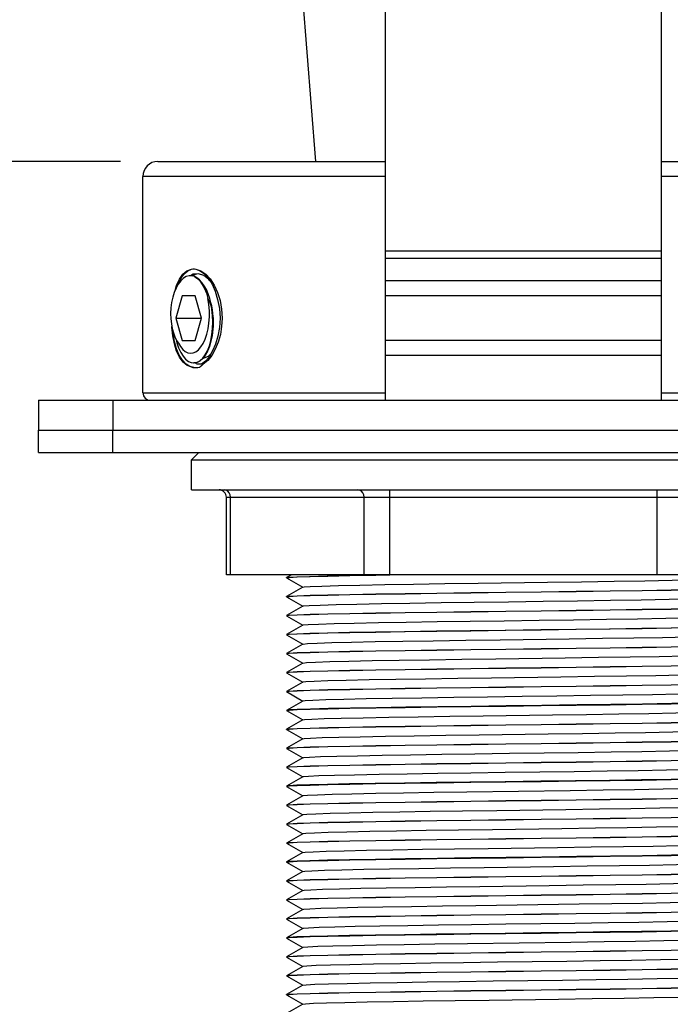
# Model space of a CAD drawing. Units: millimetres. Extents: x 0 to 347, y 0 to 440.
# Drawn here: x 192 to 200, y 284 to 297 of the extents above; entities that cross this region are included whole.
import ezdxf

# ---------------------------------------------------------------- set-up
doc = ezdxf.new("R2010")
doc.units = ezdxf.units.MM
doc.header["$LTSCALE"] = 28.681481
doc.layers.get('0').update_dxf_attribs({"linetype": 'CONTINUOUS'})
doc.layers.add('02___PRT_ALL_AXES', color=7, linetype='CONTINUOUS')
doc.styles.get("Standard").update_dxf_attribs({"font": 'txt', "width": 0.8})
doc.dimstyles.new('DIMSTYLE_1', dxfattribs={"dimtxt": 2.5, "dimasz": 2, "dimexe": 0.18, "dimexo": 0.0625, "dimgap": 0.09, "dimtad": 1, "dimlfac": 5, "dimdsep": 46, "dimtxsty": 'Standard', "dimblk": '_FILLED', "dimblk1": '_FILLED', "dimblk2": '_FILLED', "dimcen": 0.09, "dimclrt": 5, "dimadec": 0, "dimazin": 0, "dimtp": 0.01, "dimtm": 0.01, "dimtfac": 1, "dimtofl": 0, "dimtmove": 0, "dimatfit": 3, "dimldrblk": '_FILLED', "dimfxl": 0, "dimtolj": 1, "dimarcsym": 0})

# ---------------------------------------------------------------- blocks, each defined once
blk = doc.blocks.new('_FILLED')
at = {"color": 0, "linetype": 'ByBlock'}
blk.add_solid([(0, 0), (-1, 0.25), (-1, -0.25)], dxfattribs=at)
blk = doc.blocks.new('*D41')
at = {"color": 2, "linetype": 'Continuous'}
for p, q in [((191.447, 291.224), (181.303, 291.224)), ((182.303, 291.224), (182.303, 287.024)), ((182.303, 282.824), (182.303, 287.024)), ((195.072, 282.824), (181.303, 282.824))]:
    blk.add_line(p, q, dxfattribs=at)
at = {"color": 2, "linetype": 'Continuous', "xscale": 2, "yscale": 2, "zscale": 2}
for p, rotation in [((182.303, 291.224), 90), ((182.303, 282.824), 270)]:
    blk.add_blockref('_FILLED', p, dxfattribs=dict(at, rotation=rotation))
at = {"color": 5, "linetype": 'Continuous', "insert": (179.178, 287.024), "char_height": 2.5, "width": 4, "attachment_point": 2, "rotation": 90, "line_spacing_factor": 0.9}
blk.add_mtext('42', dxfattribs=at)
blk = doc.blocks.new('*D43')
at = {"color": 2, "linetype": 'Continuous'}
for p, q in [((177.682, 295.124), (177.682, 301.958)), ((177.682, 301.958), (177.682, 293.524)), ((193.047, 295.124), (176.682, 295.124)), ((177.682, 287.924), (177.682, 293.524)), ((191.447, 291.924), (176.682, 291.924)), ((177.682, 291.924), (177.682, 287.924))]:
    blk.add_line(p, q, dxfattribs=at)
at = {"color": 2, "linetype": 'Continuous', "xscale": 2, "yscale": 2, "zscale": 2}
for p, rotation in [((177.682, 295.124), 270), ((177.682, 291.924), 90)]:
    blk.add_blockref('_FILLED', p, dxfattribs=dict(at, rotation=rotation))
at = {"color": 5, "linetype": 'Continuous', "insert": (174.557, 297.958), "char_height": 2.5, "width": 4, "attachment_point": 1, "rotation": 90, "line_spacing_factor": 0.9}
blk.add_mtext('16', dxfattribs=at)

msp = doc.modelspace()

# ---------------------------------------------------------------- linework, layer by layer
at = {"color": 7, "linetype": 'Continuous'}
for p, q in [((196.5975, 291.9241), (196.5975, 297.7241)), ((200.2975, 291.9241), (200.2975, 297.7241)), ((195.4633, 297.6244), (195.6606, 295.1241)), ((193.5475, 295.1241), (196.5975, 295.1241)), ((200.2975, 295.1241), (203.3474, 295.1241)), ((196.5975, 294.9241), (193.3475, 294.9241)), ((203.5475, 294.9241), (200.2975, 294.9241)), ((200.2975, 293.9241), (196.5975, 293.9241)), ((200.2975, 293.8241), (196.5975, 293.8241)), ((194.0332, 293.5861), (194, 293.5925)), ((194.1642, 293.5964), (194.0936, 293.6195)), ((194.2301, 293.544), (194.1642, 293.5964)), ((194.173, 293.6174), (194.2301, 293.5506)), ((194.1894, 293.6152), (194.2501, 293.55)), ((194.2457, 293.5248), (194.2301, 293.544)), ((200.2975, 293.5241), (196.5975, 293.5241)), ((193.8749, 293.3241), (193.7883, 293.0241)), ((194.0481, 293.3241), (193.8749, 293.3241)), ((194.1347, 293.0241), (194.0481, 293.3241)), ((200.2975, 293.3241), (196.5975, 293.3241)), ((193.7293, 292.9477), (193.7409, 292.8844)), ((193.7883, 293.0241), (193.8749, 292.7241)), ((193.7883, 293.0241), (194.1347, 293.0241)), ((194.0481, 292.7241), (194.1347, 293.0241)), ((194.2828, 292.8861), (194.2857, 292.9722)), ((193.735, 292.9049), (193.7347, 292.9142)), ((193.8749, 292.7241), (194.0481, 292.7241)), ((200.2975, 292.7241), (196.5975, 292.7241)), ((194.1838, 292.5285), (194.1503, 292.4849)), ((194.2138, 292.5825), (194.1838, 292.5285)), ((194.2268, 292.5166), (194.2623, 292.5514)), ((194.3177, 292.6079), (194.2701, 292.5258)), ((200.2975, 292.5241), (196.5975, 292.5241)), ((194.0277, 292.4241), (194.0357, 292.4243)), ((194.157, 292.4936), (194.1692, 292.4925)), ((194.1692, 292.4925), (194.2268, 292.5166)), ((194.2301, 292.4976), (194.1884, 292.4463)), ((194.031, 292.3643), (193.9779, 292.3778)), ((193.3475, 292.0241), (196.5975, 292.0241)), ((200.2975, 292.0241), (203.5475, 292.0241)), ((191.9475, 291.9241), (191.9475, 291.5241)), ((191.9475, 291.9241), (204.9475, 291.9241)), ((192.9475, 291.9241), (192.9475, 291.5241)), ((191.9475, 291.5241), (204.9475, 291.5241)), ((194.0975, 291.2241), (193.9975, 291.1241)), ((193.9975, 290.7241), (193.9975, 291.1241)), ((193.9975, 291.1241), (202.8975, 291.1241)), ((196.6577, 289.5841), (196.6577, 290.7241)), ((200.2373, 289.5841), (200.2373, 290.7241)), ((194.4679, 289.5841), (194.4679, 290.6241)), ((194.4679, 290.6241), (202.4271, 290.6241)), ((194.5215, 289.5841), (194.5215, 290.6241)), ((196.3113, 289.5841), (196.3113, 290.6241)), ((202.427, 289.5841), (194.4679, 289.5841)), ((195.2725, 289.5441), (195.3079, 289.5501)), ((195.2725, 289.5461), (195.2733, 289.547)), ((195.3375, 289.5841), (195.2733, 289.547)), ((195.2733, 289.5432), (195.4899, 289.4181)), ((195.4899, 289.4181), (195.2733, 289.293)), ((195.4916, 289.419), (195.4899, 289.4181)), ((195.2725, 289.2901), (195.3079, 289.2961)), ((195.2725, 289.2921), (195.2733, 289.293)), ((195.2733, 289.2892), (195.4899, 289.1641)), ((195.4899, 289.1641), (195.2733, 289.039)), ((195.4916, 289.165), (195.4899, 289.1641)), ((195.2725, 289.0361), (195.3079, 289.0421)), ((195.2725, 289.0381), (195.2733, 289.039)), ((195.2733, 289.0352), (195.4899, 288.9101)), ((195.4899, 288.9101), (195.2733, 288.785)), ((195.4916, 288.911), (195.4899, 288.9101)), ((195.2725, 288.7821), (195.3079, 288.7881)), ((195.2725, 288.7841), (195.2733, 288.785)), ((195.2733, 288.7812), (195.4899, 288.6561)), ((195.4899, 288.6561), (195.2733, 288.531)), ((195.4916, 288.657), (195.4899, 288.6561)), ((195.2725, 288.5281), (195.3079, 288.5341)), ((195.2725, 288.5301), (195.2733, 288.531)), ((195.2733, 288.5272), (195.4899, 288.4021)), ((195.4899, 288.4021), (195.2733, 288.277)), ((195.4916, 288.403), (195.4899, 288.4021)), ((195.2725, 288.2741), (195.3079, 288.2801)), ((195.2725, 288.2761), (195.2733, 288.277)), ((195.2733, 288.2732), (195.4899, 288.1481)), ((195.4899, 288.1481), (195.2733, 288.023)), ((195.4916, 288.149), (195.4899, 288.1481)), ((195.2725, 288.0201), (195.3079, 288.0261)), ((195.2725, 288.0221), (195.2733, 288.023)), ((195.2733, 288.0192), (195.4899, 287.8941)), ((195.2725, 287.7661), (195.3079, 287.7721)), ((195.4899, 287.8941), (195.2733, 287.769)), ((195.4916, 287.895), (195.4899, 287.8941)), ((195.2733, 287.769), (195.2725, 287.7681)), ((195.2733, 287.7652), (195.4899, 287.6401)), ((195.4916, 287.641), (195.4899, 287.6401)), ((195.2725, 287.5121), (195.3079, 287.5181)), ((195.2725, 287.5141), (195.2733, 287.515)), ((195.4899, 287.6401), (195.2733, 287.515)), ((195.2733, 287.5112), (195.4899, 287.3861)), ((195.4899, 287.3861), (195.2733, 287.261)), ((195.4916, 287.387), (195.4899, 287.3861)), ((195.2725, 287.2581), (195.3079, 287.2641)), ((195.2725, 287.2601), (195.2733, 287.261)), ((195.2733, 287.2572), (195.4899, 287.1321)), ((195.4899, 287.1321), (195.2733, 287.007)), ((195.4916, 287.133), (195.4899, 287.1321)), ((195.2725, 287.0041), (195.3079, 287.0101)), ((195.2725, 287.0061), (195.2733, 287.007)), ((195.2733, 287.0032), (195.4899, 286.8781)), ((195.4899, 286.8781), (195.2733, 286.753)), ((195.4916, 286.879), (195.4899, 286.8781)), ((195.2725, 286.7501), (195.3079, 286.7561)), ((195.2733, 286.753), (195.2725, 286.7521)), ((195.2733, 286.7492), (195.4899, 286.6241)), ((195.4899, 286.6241), (195.2733, 286.499)), ((195.4916, 286.625), (195.4899, 286.6241)), ((197.6868, 286.6771), (199.071, 286.6962)), ((195.2725, 286.4961), (195.3079, 286.5021)), ((195.2725, 286.4981), (195.2733, 286.499)), ((195.2733, 286.4952), (195.4899, 286.3701)), ((195.4899, 286.3701), (195.2733, 286.245)), ((195.4916, 286.371), (195.4899, 286.3701)), ((195.2725, 286.2421), (195.3079, 286.2481)), ((195.2725, 286.2441), (195.2733, 286.245)), ((195.2733, 286.2412), (195.4899, 286.1161)), ((195.4899, 286.1161), (195.2733, 285.991)), ((195.4916, 286.117), (195.4899, 286.1161)), ((195.2725, 285.9881), (195.3079, 285.9941)), ((195.2725, 285.9901), (195.2733, 285.991)), ((195.2733, 285.9872), (195.4899, 285.8621)), ((195.4899, 285.8621), (195.2733, 285.737)), ((195.4916, 285.863), (195.4899, 285.8621)), ((195.2725, 285.7341), (195.3079, 285.7401)), ((195.2733, 285.737), (195.2725, 285.7361)), ((195.2733, 285.7332), (195.4899, 285.6081)), ((195.4899, 285.6081), (195.2733, 285.483)), ((195.4916, 285.609), (195.4899, 285.6081)), ((195.2725, 285.4801), (195.3079, 285.4861)), ((195.2725, 285.4821), (195.2733, 285.483)), ((195.2733, 285.4792), (195.4899, 285.3541)), ((195.4899, 285.3541), (195.2733, 285.229)), ((195.4916, 285.355), (195.4899, 285.3541)), ((195.2725, 285.2261), (195.3079, 285.2321)), ((195.2725, 285.2281), (195.2733, 285.229)), ((195.2733, 285.2252), (195.4899, 285.1001)), ((197.808, 285.1548), (199.1924, 285.1739)), ((195.4899, 285.1001), (195.2733, 284.975)), ((195.4916, 285.101), (195.4899, 285.1001)), ((195.2725, 284.9721), (195.3079, 284.9781)), ((195.2725, 284.9741), (195.2733, 284.975)), ((195.2733, 284.9712), (195.4899, 284.8461)), ((195.4899, 284.8461), (195.2733, 284.721)), ((195.4916, 284.847), (195.4899, 284.8461)), ((195.2725, 284.7181), (195.3079, 284.7241)), ((195.2733, 284.721), (195.2725, 284.7201)), ((195.2733, 284.7172), (195.4899, 284.5921)), ((197.6976, 284.6452), (199.0819, 284.6643)), ((195.4899, 284.5921), (195.2733, 284.467)), ((195.4916, 284.593), (195.4899, 284.5921)), ((195.2725, 284.4641), (195.3079, 284.4701)), ((195.2725, 284.4661), (195.2733, 284.467)), ((195.2733, 284.4632), (195.4899, 284.3381)), ((195.2725, 284.2101), (195.3079, 284.2161)), ((195.2725, 284.2121), (195.2733, 284.213)), ((195.2725, 284.2101), (195.2725, 284.2121)), ((195.4899, 284.3381), (195.2733, 284.213)), ((195.4916, 284.339), (195.4899, 284.3381)), ((195.2733, 284.2092), (195.4899, 284.0841)), ((195.4899, 284.0841), (195.2733, 283.959)), ((195.4916, 284.085), (195.4899, 284.0841)), ((195.2725, 283.9561), (195.3079, 283.9621)), ((195.2725, 283.9581), (195.2733, 283.959)), ((195.2725, 283.9561), (195.2725, 283.9581)), ((195.2733, 283.9552), (195.4899, 283.8301)), ((195.4899, 283.8301), (195.2733, 283.705)), ((195.4916, 283.831), (195.4899, 283.8301))]:
    msp.add_line(p, q, dxfattribs=at)
for points in [[(194, 293.5925), (193.9658, 293.5911), (193.9299, 293.5805), (193.8922, 293.5587), (193.855, 293.5248), (193.8212, 293.4807), (193.7919, 293.4284), (193.7673, 293.3693), (193.7474, 293.3041), (193.7328, 293.2341), (193.7236, 293.1612), (193.7201, 293.0873), (193.7222, 293.0156), (193.7293, 292.9477)], [(193.7788, 293.3971), (193.7992, 293.463), (193.8378, 293.5461), (193.8847, 293.6121), (193.9388, 293.6577), (193.9985, 293.6804)], [(193.8371, 293.5013), (193.8626, 293.5596), (193.9024, 293.6181), (193.9485, 293.659), (193.9985, 293.6804)], [(194.0936, 293.6195), (194.0217, 293.6118), (193.9856, 293.5919)], [(193.9985, 293.6804), (194.0186, 293.6836), (194.0389, 293.6838), (194.0595, 293.6813)], [(194.009, 293.5908), (194.0412, 293.6089), (194.0705, 293.617)], [(194.0332, 293.5861), (194.0722, 293.5602), (194.109, 293.5235), (194.1428, 293.4768), (194.1729, 293.421), (194.1989, 293.3572), (194.2201, 293.2866)], [(194.1391, 293.5016), (194.1056, 293.538), (194.07, 293.5664), (194.0332, 293.5861)], [(194.0595, 293.6813), (194.125, 293.6597), (194.1894, 293.6152)], [(194.0595, 293.6813), (194.1163, 293.6599), (194.173, 293.6174)], [(194.2626, 293.2184), (194.2451, 293.2861), (194.2237, 293.349), (194.1987, 293.4063), (194.1703, 293.4574), (194.1391, 293.5016)], [(194.2301, 293.5506), (194.2742, 293.4779), (194.3155, 293.3855), (194.3497, 293.2761), (194.3728, 293.154), (194.3811, 293.0241)], [(194.2501, 293.55), (194.304, 293.4667), (194.3487, 293.3687), (194.382, 293.2596), (194.4025, 293.1433), (194.4093, 293.0241)], [(194.1255, 292.6384), (194.1558, 292.6866), (194.1823, 292.7439), (194.2044, 292.8095), (194.2216, 292.8819), (194.2333, 292.9592), (194.2392, 293.0404), (194.239, 293.1229), (194.2326, 293.2058), (194.2201, 293.2866)], [(194.2201, 293.2866), (194.2396, 293.2422), (194.2571, 293.1952), (194.2726, 293.1458)], [(194.2626, 293.2184), (194.2776, 293.1346), (194.2865, 293.0485), (194.2879, 293.0241)], [(194.2626, 293.2184), (194.2682, 293.1823), (194.2726, 293.1458)], [(194.2857, 292.9722), (194.2823, 293.0593), (194.2726, 293.1458)], [(194.3811, 293.0241), (194.3735, 292.9002), (194.3525, 292.7833), (194.3211, 292.6778), (194.2825, 292.5865)], [(194.2879, 293.0241), (194.2895, 292.9531), (194.288, 292.9156)], [(194.2879, 293.0241), (194.2891, 292.9618), (194.2879, 292.9147)], [(194.4093, 293.0241), (194.4034, 292.9132), (194.3857, 292.8046), (194.3568, 292.7018), (194.3177, 292.6079)], [(193.8867, 292.4339), (193.8393, 292.4995), (193.8001, 292.5827), (193.7697, 292.6801), (193.748, 292.7886), (193.735, 292.9049)], [(193.7409, 292.8844), (193.7568, 292.826), (193.7766, 292.7732)], [(193.8796, 292.4602), (193.8346, 292.5297), (193.7981, 292.6144), (193.7709, 292.71), (193.7531, 292.8136), (193.75, 292.8509)], [(194.1496, 292.488), (194.1831, 292.5327), (194.2128, 292.5879), (194.2383, 292.6522), (194.2587, 292.7244), (194.2737, 292.8029), (194.2828, 292.8861)], [(194.2879, 292.9147), (194.2855, 292.8765), (194.2758, 292.7942), (194.2604, 292.7167), (194.2395, 292.6456), (194.2138, 292.5825)], [(193.7766, 292.7732), (193.8002, 292.7269), (193.827, 292.6883)], [(193.7944, 292.7383), (193.8044, 292.6943), (193.8269, 292.6251), (193.8542, 292.5644), (193.8855, 292.5133), (193.9202, 292.4731), (193.9574, 292.4445), (193.9962, 292.4281), (194.0277, 292.4241)], [(193.827, 292.6883), (193.8524, 292.6433), (193.8816, 292.6062), (193.914, 292.5782), (193.9485, 292.5604), (193.9845, 292.5535), (194.0211, 292.5578)], [(194.0211, 292.5578), (194.0574, 292.5735), (194.0926, 292.6006), (194.1255, 292.6384)], [(194.2701, 292.5258), (194.2159, 292.4584), (194.1573, 292.4078)], [(194.2825, 292.5865), (194.2382, 292.5095), (194.2301, 292.4976)], [(193.9779, 292.3778), (193.9268, 292.4101), (193.8796, 292.4602)], [(194.0017, 292.367), (193.9578, 292.3836), (193.9165, 292.4149), (193.8796, 292.4602)], [(194.0016, 292.3671), (193.9414, 292.389), (193.8867, 292.4339)], [(194.1503, 292.4849), (194.1141, 292.4526), (194.0759, 292.4322), (194.0367, 292.4242), (194.0312, 292.4241)], [(194.0357, 292.4243), (194.0751, 292.4332), (194.1134, 292.4546), (194.1496, 292.488)], [(194.1884, 292.4463), (194.1316, 292.4101), (194.0742, 292.4082), (194.044, 292.4257)], [(194.1573, 292.4078), (194.1349, 292.3856), (194.1121, 292.367)], [(194.1884, 292.4463), (194.1788, 292.4334), (194.1685, 292.4206), (194.1573, 292.4078)], [(194.0016, 292.3671), (194.0089, 292.3657), (194.0161, 292.3648), (194.0234, 292.3643), (194.0308, 292.3648)], [(194.0308, 292.3648), (194.0572, 292.3628), (194.0844, 292.3633), (194.1121, 292.367)], [(194.5215, 290.6241), (194.5173, 290.655), (194.505, 290.6829), (194.4858, 290.705), (194.4617, 290.7192), (194.4349, 290.7241)], [(196.3113, 290.6241), (196.3071, 290.655), (196.2947, 290.6829), (196.2756, 290.705), (196.2514, 290.7192), (196.2247, 290.7241)], [(195.2733, 289.547), (195.3074, 289.5521), (195.4113, 289.5581), (195.5821, 289.5641), (195.8158, 289.5701), (196.1074, 289.5761)], [(195.3079, 289.5501), (195.4135, 289.5562), (195.5869, 289.5622), (195.8242, 289.5683), (196.12, 289.5743)], [(196.1074, 289.5761), (196.4504, 289.5821), (196.5794, 289.5841)], [(196.12, 289.5743), (196.4679, 289.5804), (196.6577, 289.5833)], [(197.8418, 289.4732), (198.7685, 289.486), (199.2258, 289.4923), (199.6637, 289.4987), (200.0715, 289.5051), (200.4391, 289.5115), (200.7573, 289.5178), (201.0183, 289.5242), (201.2157, 289.5306), (201.3444, 289.5369), (201.4014, 289.5433), (201.4034, 289.5441)], [(195.2733, 289.293), (195.3079, 289.2981), (195.4135, 289.3042), (195.5869, 289.3102), (195.8242, 289.3163), (196.12, 289.3223), (196.4679, 289.3284), (196.86, 289.3344), (197.2875, 289.3405), (197.741, 289.3465), (198.2102, 289.3526), (198.6848, 289.3586), (199.154, 289.3646), (199.6074, 289.3707), (200.035, 289.3767), (200.4271, 289.3828), (200.7749, 289.3888), (201.0708, 289.3949), (201.3081, 289.4009), (201.4814, 289.407), (201.587, 289.413)], [(195.3079, 289.2961), (195.4135, 289.3022), (195.5869, 289.3082), (195.8242, 289.3143), (196.12, 289.3203), (196.4679, 289.3264), (196.86, 289.3324), (197.2875, 289.3385), (197.741, 289.3445), (198.2102, 289.3506), (198.6848, 289.3566), (199.154, 289.3626), (199.6074, 289.3687), (200.035, 289.3747), (200.4271, 289.3808), (200.7749, 289.3868), (201.0708, 289.3929), (201.3081, 289.3989), (201.4814, 289.405), (201.587, 289.411), (201.6217, 289.4162)], [(195.4916, 289.419), (195.5067, 289.4223), (195.5913, 289.4286), (195.7466, 289.435), (195.9689, 289.4414), (196.2525, 289.4478), (196.5906, 289.4541), (196.9746, 289.4605), (197.3952, 289.4669), (197.8418, 289.4732)], [(195.4916, 289.165), (195.5013, 289.1675), (195.5771, 289.1739), (195.724, 289.1802), (195.9384, 289.1866), (196.2149, 289.193), (196.5467, 289.1994), (196.9256, 289.2057), (197.3422, 289.2121), (197.7862, 289.2185), (198.2466, 289.2248), (198.712, 289.2312), (199.1708, 289.2376), (199.6117, 289.2439), (200.0237, 289.2503), (200.3967, 289.2567), (200.7214, 289.263), (200.9898, 289.2694), (201.1952, 289.2758), (201.3325, 289.2822), (201.3983, 289.2885), (201.4034, 289.2901)], [(195.2733, 289.039), (195.3079, 289.0441), (195.4135, 289.0502), (195.5869, 289.0562), (195.8242, 289.0623), (196.12, 289.0683), (196.4679, 289.0744), (196.86, 289.0804), (197.2875, 289.0865), (197.741, 289.0925), (198.2102, 289.0986), (198.6848, 289.1046), (199.154, 289.1106), (199.6074, 289.1167), (200.035, 289.1227), (200.4271, 289.1288), (200.7749, 289.1348), (201.0708, 289.1409), (201.3081, 289.1469), (201.4814, 289.153), (201.587, 289.159)], [(195.3079, 289.0421), (195.4135, 289.0482), (195.5869, 289.0542), (195.8242, 289.0603), (196.12, 289.0663), (196.4679, 289.0724), (196.86, 289.0784), (197.2875, 289.0845), (197.741, 289.0905), (198.2102, 289.0966), (198.6848, 289.1026), (199.154, 289.1086), (199.6074, 289.1147), (200.035, 289.1207), (200.4271, 289.1268), (200.7749, 289.1328), (201.0708, 289.1389), (201.3081, 289.1449), (201.4814, 289.151), (201.587, 289.157), (201.6217, 289.1622)], [(195.4916, 288.911), (195.4971, 288.9127), (195.564, 288.9191), (195.7024, 288.9255), (195.9088, 288.9318), (196.178, 288.9382), (196.5035, 288.9446), (196.8772, 288.9509), (197.2897, 288.9573), (197.731, 288.9637), (198.19, 288.9701), (198.6553, 288.9764), (199.1155, 288.9828), (199.5592, 288.9892), (199.9753, 288.9955), (200.3536, 289.0019), (200.6847, 289.0083), (200.9603, 289.0146), (201.1737, 289.021), (201.3195, 289.0274), (201.3942, 289.0337), (201.4034, 289.0361)], [(195.2733, 288.785), (195.3076, 288.7901), (195.4123, 288.7961), (195.5855, 288.8022), (195.8225, 288.8082), (196.117, 288.8143), (196.4645, 288.8203), (196.8544, 288.8263), (197.2805, 288.8324), (197.7321, 288.8384), (198.2036, 288.8445), (198.6804, 288.8505), (199.1479, 288.8566), (199.5995, 288.8626), (200.0309, 288.8687), (200.4287, 288.8748), (200.7794, 288.8809), (201.0735, 288.8869), (201.3098, 288.893), (201.4821, 288.899), (201.5872, 288.905)], [(195.3079, 288.7881), (195.4135, 288.7942), (195.5869, 288.8002), (195.8242, 288.8063), (196.12, 288.8123), (196.4679, 288.8184), (196.86, 288.8244), (197.2875, 288.8305), (197.741, 288.8365), (198.2102, 288.8426), (198.6848, 288.8486), (199.154, 288.8546), (199.6074, 288.8607), (200.035, 288.8667), (200.4271, 288.8728), (200.7749, 288.8788), (201.0708, 288.8849), (201.3081, 288.8909), (201.4814, 288.897), (201.587, 288.903), (201.6217, 288.9082)], [(195.4916, 288.657), (195.4939, 288.6579), (195.552, 288.6643), (195.6818, 288.6707), (195.8801, 288.6771), (196.142, 288.6834), (196.4611, 288.6898), (196.8293, 288.6962), (197.2376, 288.7025), (197.676, 288.7089), (198.1334, 288.7153), (199.0601, 288.728)], [(199.0601, 288.728), (199.5063, 288.7344), (199.9264, 288.7408), (200.3098, 288.7471), (200.6471, 288.7535), (200.9299, 288.7599), (201.1512, 288.7662), (201.3055, 288.7726), (201.389, 288.779), (201.4034, 288.7821)], [(195.2733, 288.531), (195.3079, 288.5361), (195.4135, 288.5422), (195.5869, 288.5482), (195.8242, 288.5543), (196.12, 288.5603), (196.4679, 288.5664), (196.86, 288.5724), (197.2875, 288.5785), (197.741, 288.5845), (198.2102, 288.5906), (198.6848, 288.5966), (199.154, 288.6026), (199.6074, 288.6087), (200.035, 288.6147), (200.4271, 288.6208), (200.7749, 288.6268), (201.0708, 288.6329), (201.3081, 288.6389), (201.4814, 288.645), (201.587, 288.651)], [(195.3079, 288.5341), (195.4135, 288.5402), (195.5869, 288.5462), (195.8242, 288.5523), (196.12, 288.5583), (196.4679, 288.5644), (196.86, 288.5704), (197.2875, 288.5765), (197.741, 288.5825), (198.2102, 288.5886), (198.6848, 288.5946), (199.154, 288.6006), (199.6074, 288.6067), (200.035, 288.6127), (200.4271, 288.6188), (200.7749, 288.6248), (201.0708, 288.6309), (201.3081, 288.6369), (201.4814, 288.643), (201.587, 288.649), (201.6217, 288.6542)], [(195.4916, 288.403), (195.541, 288.4095), (195.6622, 288.4159), (195.8524, 288.4223), (196.1069, 288.4286), (196.4193, 288.435), (196.782, 288.4414), (197.186, 288.4478), (197.6212, 288.4541), (198.0769, 288.4605), (199.0043, 288.4732)], [(199.0043, 288.4732), (199.4531, 288.4796), (199.8769, 288.486), (200.2653, 288.4923), (200.6087, 288.4987), (200.8986, 288.5051), (201.1277, 288.5115), (201.2904, 288.5178), (201.3827, 288.5242), (201.4034, 288.5281)], [(195.2733, 288.277), (195.3079, 288.2821), (195.4135, 288.2882), (195.5869, 288.2942), (195.8242, 288.3003), (196.12, 288.3063), (196.4679, 288.3124), (196.86, 288.3184), (197.2875, 288.3245), (197.741, 288.3305), (198.2102, 288.3366), (198.6848, 288.3426), (199.154, 288.3486), (199.6074, 288.3547), (200.035, 288.3607), (200.4271, 288.3668), (200.7749, 288.3728), (201.0708, 288.3789), (201.3081, 288.3849), (201.4814, 288.391), (201.587, 288.397)], [(195.3079, 288.2801), (195.4135, 288.2862), (195.5869, 288.2922), (195.8242, 288.2983), (196.12, 288.3043), (196.4679, 288.3104), (196.86, 288.3164), (197.2875, 288.3225), (197.741, 288.3285), (198.2102, 288.3346), (198.6848, 288.3406), (199.154, 288.3466), (199.6074, 288.3527), (200.035, 288.3587), (200.4271, 288.3648), (200.7749, 288.3708), (201.0708, 288.3769), (201.3081, 288.3829), (201.4814, 288.389), (201.587, 288.395), (201.6217, 288.4002)], [(195.4916, 288.149), (195.5311, 288.1548), (195.6436, 288.1611), (195.8256, 288.1675), (196.0726, 288.1739), (196.3783, 288.1802), (196.7354, 288.1866), (197.1348, 288.193), (197.5668, 288.1994), (198.0206, 288.2057), (198.9484, 288.2185)], [(198.9484, 288.2185), (199.3995, 288.2248), (199.8269, 288.2312), (200.2202, 288.2376), (200.5695, 288.2439), (200.8663, 288.2503), (201.1032, 288.2567), (201.2742, 288.263), (201.3753, 288.2694), (201.4034, 288.2741)], [(195.2733, 288.023), (195.3079, 288.0281), (195.4135, 288.0342), (195.5869, 288.0402), (195.8242, 288.0463), (196.12, 288.0523), (196.4679, 288.0584), (196.86, 288.0644), (197.2875, 288.0705), (197.741, 288.0765), (198.2102, 288.0826), (198.6848, 288.0886), (199.154, 288.0946), (199.6074, 288.1007), (200.035, 288.1067), (200.4271, 288.1128), (200.7749, 288.1188), (201.0708, 288.1249), (201.3081, 288.1309), (201.4814, 288.137), (201.587, 288.143)], [(195.3079, 288.0261), (195.4135, 288.0322), (195.5869, 288.0382), (195.8242, 288.0443), (196.12, 288.0503), (196.4679, 288.0564), (196.86, 288.0624), (197.2875, 288.0685), (197.741, 288.0745), (198.2102, 288.0806), (198.6848, 288.0866), (199.154, 288.0926), (199.6074, 288.0987), (200.035, 288.1047), (200.4271, 288.1108), (200.7749, 288.1168), (201.0708, 288.1229), (201.3081, 288.1289), (201.4814, 288.135), (201.587, 288.141), (201.6217, 288.1462)], [(195.4916, 287.895), (195.5223, 287.9), (195.6261, 287.9064), (195.7998, 287.9127), (196.0391, 287.9191), (196.3381, 287.9255), (196.6894, 287.9318), (197.0842, 287.9382), (197.5127, 287.9446), (197.9645, 287.9509), (198.4282, 287.9573), (198.8923, 287.9637), (199.3455, 287.9701), (199.7764, 287.9764), (200.1744, 287.9828), (200.5296, 287.9892), (200.8332, 287.9955), (201.0777, 288.0019), (201.2571, 288.0083), (201.3668, 288.0146), (201.4034, 288.0201)], [(201.5873, 287.8891), (201.4827, 287.883), (201.3104, 287.877), (201.0743, 287.871), (200.7804, 287.8649), (200.4328, 287.8589), (200.0427, 287.8529), (199.6179, 287.8468), (199.1669, 287.8408), (198.6951, 287.8347), (198.2169, 287.8286), (197.7484, 287.8226), (197.2975, 287.8166), (196.8702, 287.8106), (196.479, 287.8045), (196.1305, 287.7985), (195.8341, 287.7925), (195.5937, 287.7864), (195.416, 287.7803), (195.3081, 287.7741), (195.2733, 287.769)], [(195.3079, 287.7721), (195.4135, 287.7782), (195.5869, 287.7842), (195.8242, 287.7903), (196.12, 287.7963), (196.4679, 287.8024), (196.86, 287.8084), (197.2875, 287.8145), (197.741, 287.8205), (198.2102, 287.8266), (198.6848, 287.8326), (199.154, 287.8386), (199.6074, 287.8447), (200.035, 287.8507), (200.4271, 287.8568), (200.7749, 287.8628), (201.0708, 287.8689), (201.3081, 287.8749), (201.4814, 287.881), (201.587, 287.887), (201.6217, 287.8922)], [(195.4916, 287.641), (195.5145, 287.6452), (195.6096, 287.6516), (195.775, 287.6579), (196.0066, 287.6643), (196.2987, 287.6707), (196.644, 287.6771), (197.034, 287.6834), (197.459, 287.6898), (197.9085, 287.6962)], [(197.9085, 287.6962), (198.8361, 287.7089), (199.2912, 287.7153), (199.7254, 287.7216), (200.1279, 287.728), (200.4888, 287.7344), (200.7992, 287.7408), (201.0513, 287.7471), (201.2388, 287.7535), (201.3573, 287.7599), (201.4034, 287.7661)], [(195.2733, 287.515), (195.3079, 287.5201), (195.4135, 287.5262), (195.5869, 287.5322), (195.8242, 287.5383), (196.12, 287.5443), (196.4679, 287.5504), (196.86, 287.5564), (197.2875, 287.5625), (197.741, 287.5685), (198.2102, 287.5746), (198.6848, 287.5806), (199.154, 287.5866), (199.6074, 287.5927), (200.035, 287.5987), (200.4271, 287.6048), (200.7749, 287.6108), (201.0708, 287.6169), (201.3081, 287.6229), (201.4814, 287.629), (201.587, 287.635)], [(195.3079, 287.5181), (195.4135, 287.5242), (195.5869, 287.5302), (195.8242, 287.5363), (196.12, 287.5423), (196.4679, 287.5484), (196.86, 287.5544), (197.2875, 287.5605), (197.741, 287.5665), (198.2102, 287.5726), (198.6848, 287.5786), (199.154, 287.5846), (199.6074, 287.5907), (200.035, 287.5967), (200.4271, 287.6028), (200.7749, 287.6088), (201.0708, 287.6149), (201.3081, 287.6209), (201.4814, 287.627), (201.587, 287.633), (201.6217, 287.6382)], [(197.8527, 287.4414), (198.7796, 287.4541), (199.2365, 287.4605), (199.6739, 287.4669), (200.0808, 287.4732), (200.4473, 287.4796), (200.7643, 287.486), (201.0238, 287.4923), (201.2196, 287.4987), (201.3466, 287.5051), (201.4019, 287.5115), (201.4034, 287.5121)], [(195.2733, 287.261), (195.3079, 287.2661), (195.4135, 287.2722), (195.5869, 287.2782), (195.8242, 287.2843), (196.12, 287.2903), (196.4679, 287.2964), (196.86, 287.3024), (197.2875, 287.3085), (197.741, 287.3145), (198.2102, 287.3206), (198.6848, 287.3266), (199.154, 287.3326), (199.6074, 287.3387), (200.035, 287.3447), (200.4271, 287.3508), (200.7749, 287.3568), (201.0708, 287.3629), (201.3081, 287.3689), (201.4814, 287.375), (201.587, 287.381)], [(195.3079, 287.2641), (195.4135, 287.2702), (195.5869, 287.2762), (195.8242, 287.2823), (196.12, 287.2883), (196.4679, 287.2944), (196.86, 287.3004), (197.2875, 287.3065), (197.741, 287.3125), (198.2102, 287.3186), (198.6848, 287.3246), (199.154, 287.3306), (199.6074, 287.3367), (200.035, 287.3427), (200.4271, 287.3488), (200.7749, 287.3548), (201.0708, 287.3609), (201.3081, 287.3669), (201.4814, 287.373), (201.587, 287.379), (201.6217, 287.3842)], [(195.4916, 287.387), (195.5079, 287.3904), (195.5942, 287.3968), (195.7512, 287.4032), (195.975, 287.4095), (196.2601, 287.4159), (196.5993, 287.4223), (196.9843, 287.4286), (197.4056, 287.435), (197.8527, 287.4414)], [(195.4916, 287.133), (195.5023, 287.1357), (195.5798, 287.142), (195.7284, 287.1484), (195.9443, 287.1548), (196.2222, 287.1611), (196.5553, 287.1675), (196.9352, 287.1739), (197.3526, 287.1802), (197.7971, 287.1866), (198.2578, 287.193), (198.7231, 287.1994), (199.1816, 287.2057), (199.6219, 287.2121), (200.0332, 287.2185), (200.4051, 287.2248), (200.7286, 287.2312), (200.9955, 287.2376), (201.1993, 287.2439), (201.3349, 287.2503), (201.399, 287.2567), (201.4034, 287.2581)], [(195.2733, 287.007), (195.3079, 287.0121), (195.4135, 287.0182), (195.5869, 287.0242), (195.8242, 287.0303), (196.12, 287.0363), (196.4679, 287.0424), (196.86, 287.0484), (197.2875, 287.0545), (197.741, 287.0605), (198.2102, 287.0666), (198.6848, 287.0726), (199.154, 287.0786), (199.6074, 287.0847), (200.035, 287.0907), (200.4271, 287.0968), (200.7749, 287.1028), (201.0708, 287.1089), (201.3081, 287.1149), (201.4814, 287.121), (201.587, 287.127)], [(195.3079, 287.0101), (195.4135, 287.0162), (195.5869, 287.0222), (195.8242, 287.0283), (196.12, 287.0343), (196.4679, 287.0404), (196.86, 287.0464), (197.2875, 287.0525), (197.741, 287.0585), (198.2102, 287.0646), (198.6848, 287.0706), (199.154, 287.0766), (199.6074, 287.0827), (200.035, 287.0887), (200.4271, 287.0948), (200.7749, 287.1008), (201.0708, 287.1069), (201.3081, 287.1129), (201.4814, 287.119), (201.587, 287.125), (201.6217, 287.1302)], [(195.4916, 286.879), (195.4978, 286.8809), (195.5665, 286.8872), (195.7065, 286.8936), (195.9145, 286.9), (196.1852, 286.9064), (196.512, 286.9127), (196.8867, 286.9191), (197.3, 286.9255), (197.7418, 286.9318), (198.2011, 286.9382), (198.6665, 286.9446), (199.1264, 286.9509), (199.5696, 286.9573), (199.9849, 286.9637), (200.3622, 286.9701), (200.692, 286.9764), (200.9662, 286.9828), (201.178, 286.9892), (201.3222, 286.9955), (201.3951, 287.0019), (201.4034, 287.0041)], [(201.5873, 286.8731), (201.4824, 286.867), (201.3104, 286.861), (201.0745, 286.855), (200.7797, 286.8489), (200.4277, 286.8428), (200.0289, 286.8367), (199.5973, 286.8306), (199.146, 286.8245), (198.6777, 286.8185), (198.1998, 286.8124), (197.728, 286.8063), (197.277, 286.8003), (196.8522, 286.7943), (196.4622, 286.7883), (196.1147, 286.7822), (195.8207, 286.7762), (195.5846, 286.7702), (195.4122, 286.7641), (195.3076, 286.7581), (195.2733, 286.753)], [(195.3079, 286.7561), (195.4135, 286.7622), (195.5869, 286.7682), (195.8242, 286.7743), (196.12, 286.7803), (196.4679, 286.7864), (196.86, 286.7924), (197.2875, 286.7985), (197.741, 286.8045), (198.2102, 286.8106), (198.6848, 286.8166), (199.154, 286.8226), (199.6074, 286.8287), (200.035, 286.8347), (200.4271, 286.8408), (200.7749, 286.8468), (201.0708, 286.8529), (201.3081, 286.8589), (201.4814, 286.865), (201.587, 286.871), (201.6217, 286.8762)], [(199.071, 286.6962), (199.5168, 286.7025), (199.9361, 286.7089), (200.3185, 286.7153), (200.6546, 286.7216), (200.9359, 286.728), (201.1557, 286.7344), (201.3083, 286.7408), (201.3901, 286.7471), (201.4034, 286.7501)], [(195.2733, 286.499), (195.3079, 286.5041), (195.4135, 286.5102), (195.5869, 286.5162), (195.8242, 286.5223), (196.12, 286.5283), (196.4679, 286.5344), (196.86, 286.5404), (197.2875, 286.5465), (197.741, 286.5525), (198.2102, 286.5586), (198.6848, 286.5646), (199.154, 286.5706), (199.6074, 286.5767), (200.035, 286.5827), (200.4271, 286.5888), (200.7749, 286.5948), (201.0708, 286.6009), (201.3081, 286.6069), (201.4814, 286.613), (201.587, 286.619)], [(195.3079, 286.5021), (195.4135, 286.5082), (195.5869, 286.5142), (195.8242, 286.5203), (196.12, 286.5263), (196.4679, 286.5324), (196.86, 286.5384), (197.2875, 286.5445), (197.741, 286.5505), (198.2102, 286.5566), (198.6848, 286.5626), (199.154, 286.5686), (199.6074, 286.5747), (200.035, 286.5807), (200.4271, 286.5868), (200.7749, 286.5928), (201.0708, 286.5989), (201.3081, 286.6049), (201.4814, 286.611), (201.587, 286.617), (201.6217, 286.6222)], [(195.4916, 286.625), (195.4944, 286.6261), (195.5542, 286.6325), (195.6857, 286.6388), (195.8857, 286.6452), (196.149, 286.6516), (196.4693, 286.6579), (196.8387, 286.6643), (197.2479, 286.6707), (197.6868, 286.6771)], [(199.0153, 286.4414), (199.4636, 286.4478), (199.8867, 286.4541), (200.2741, 286.4605), (200.6163, 286.4669), (200.9048, 286.4732), (201.1324, 286.4796), (201.2934, 286.486), (201.384, 286.4923), (201.4034, 286.4961)], [(195.2733, 286.245), (195.3079, 286.2501), (195.4135, 286.2562), (195.5869, 286.2622), (195.8242, 286.2683), (196.12, 286.2743), (196.4679, 286.2804), (196.86, 286.2864), (197.2875, 286.2925), (197.741, 286.2985), (198.2102, 286.3046), (198.6848, 286.3106), (199.154, 286.3166), (199.6074, 286.3227), (200.035, 286.3287), (200.4271, 286.3348), (200.7749, 286.3408), (201.0708, 286.3469), (201.3081, 286.3529), (201.4814, 286.359), (201.587, 286.365)], [(195.3079, 286.2481), (195.4135, 286.2542), (195.5869, 286.2602), (195.8242, 286.2663), (196.12, 286.2723), (196.4679, 286.2784), (196.86, 286.2844), (197.2875, 286.2905), (197.741, 286.2965), (198.2102, 286.3026), (198.6848, 286.3086), (199.154, 286.3146), (199.6074, 286.3207), (200.035, 286.3267), (200.4271, 286.3328), (200.7749, 286.3388), (201.0708, 286.3449), (201.3081, 286.3509), (201.4814, 286.357), (201.587, 286.363), (201.6217, 286.3682)], [(195.4916, 286.371), (195.5431, 286.3777), (195.666, 286.3841), (195.8577, 286.3904), (196.1137, 286.3968), (196.4275, 286.4032), (196.7913, 286.4095), (197.1961, 286.4159), (197.632, 286.4223), (198.088, 286.4286), (199.0153, 286.4414)], [(198.9594, 286.1866), (199.41, 286.193), (199.8368, 286.1994), (200.2291, 286.2057), (200.5773, 286.2121), (200.8727, 286.2185), (201.1081, 286.2248), (201.2775, 286.2312), (201.3768, 286.2376), (201.4034, 286.2421)], [(195.2733, 285.991), (195.3079, 285.9961), (195.4135, 286.0022), (195.5869, 286.0082), (195.8242, 286.0143), (196.12, 286.0203), (196.4679, 286.0264), (196.86, 286.0324), (197.2875, 286.0385), (197.741, 286.0445), (198.2102, 286.0506), (198.6848, 286.0566), (199.154, 286.0626), (199.6074, 286.0687), (200.035, 286.0747), (200.4271, 286.0808), (200.7749, 286.0868), (201.0708, 286.0929), (201.3081, 286.0989), (201.4814, 286.105), (201.587, 286.111)], [(195.3079, 285.9941), (195.4135, 286.0002), (195.5869, 286.0062), (195.8242, 286.0123), (196.12, 286.0183), (196.4679, 286.0244), (196.86, 286.0304), (197.2875, 286.0365), (197.741, 286.0425), (198.2102, 286.0486), (198.6848, 286.0546), (199.154, 286.0606), (199.6074, 286.0667), (200.035, 286.0727), (200.4271, 286.0788), (200.7749, 286.0848), (201.0708, 286.0909), (201.3081, 286.0969), (201.4814, 286.103), (201.587, 286.109), (201.6217, 286.1142)], [(195.4916, 286.117), (195.533, 286.1229), (195.6472, 286.1293), (195.8308, 286.1357), (196.0792, 286.142), (196.3863, 286.1484), (196.7445, 286.1548), (197.1449, 286.1611), (197.5775, 286.1675), (198.0317, 286.1739), (198.9594, 286.1866)], [(195.4916, 285.863), (195.5239, 285.8681), (195.6295, 285.8745), (195.8048, 285.8809), (196.0456, 285.8872), (196.346, 285.8936), (196.6984, 285.9), (197.0941, 285.9064), (197.5233, 285.9127), (197.9755, 285.9191), (198.9034, 285.9318)], [(198.9034, 285.9318), (199.3561, 285.9382), (199.7864, 285.9446), (200.1834, 285.9509), (200.5375, 285.9573), (200.8398, 285.9637), (201.0828, 285.9701), (201.2605, 285.9764), (201.3686, 285.9828), (201.4034, 285.9881)], [(201.5873, 285.8571), (201.4827, 285.851), (201.3096, 285.845), (201.0727, 285.8389), (200.7783, 285.8329), (200.4308, 285.8269), (200.0409, 285.8208), (199.615, 285.8148), (199.1635, 285.8088), (198.692, 285.8027), (198.2149, 285.7966), (197.7474, 285.7906), (197.2958, 285.7846), (196.8644, 285.7785), (196.4665, 285.7723), (196.1155, 285.7662), (195.8214, 285.7602), (195.5851, 285.7542), (195.4128, 285.7481), (195.3077, 285.7421), (195.2733, 285.737)], [(195.3079, 285.7401), (195.4135, 285.7462), (195.5869, 285.7522), (195.8242, 285.7583), (196.12, 285.7643), (196.4679, 285.7704), (196.86, 285.7764), (197.2875, 285.7825), (197.741, 285.7885), (198.2102, 285.7946), (198.6848, 285.8006), (199.154, 285.8066), (199.6074, 285.8127), (200.035, 285.8187), (200.4271, 285.8248), (200.7749, 285.8308), (201.0708, 285.8369), (201.3081, 285.8429), (201.4814, 285.849), (201.587, 285.855), (201.6217, 285.8602)], [(195.4916, 285.609), (195.516, 285.6134), (195.6128, 285.6197), (195.7798, 285.6261), (196.0129, 285.6325), (196.3064, 285.6388), (196.6529, 285.6452), (197.0438, 285.6516), (197.4695, 285.6579), (197.9195, 285.6643)], [(197.9195, 285.6643), (198.8471, 285.6771), (199.3019, 285.6834), (199.7354, 285.6898), (200.1371, 285.6962), (200.4969, 285.7025), (200.8059, 285.7089), (201.0565, 285.7153), (201.2425, 285.7216), (201.3592, 285.728), (201.4034, 285.7341)], [(195.2733, 285.483), (195.3079, 285.4881), (195.4135, 285.4942), (195.5869, 285.5002), (195.8242, 285.5063), (196.12, 285.5123), (196.4679, 285.5184), (196.86, 285.5244), (197.2875, 285.5305), (197.741, 285.5365), (198.2102, 285.5426), (198.6848, 285.5486), (199.154, 285.5546), (199.6074, 285.5607), (200.035, 285.5667), (200.4271, 285.5728), (200.7749, 285.5788), (201.0708, 285.5849), (201.3081, 285.5909), (201.4814, 285.597), (201.587, 285.603)], [(195.3079, 285.4861), (195.4135, 285.4922), (195.5869, 285.4982), (195.8242, 285.5043), (196.12, 285.5103), (196.4679, 285.5164), (196.86, 285.5224), (197.2875, 285.5285), (197.741, 285.5345), (198.2102, 285.5406), (198.6848, 285.5466), (199.154, 285.5526), (199.6074, 285.5587), (200.035, 285.5647), (200.4271, 285.5708), (200.7749, 285.5768), (201.0708, 285.5829), (201.3081, 285.5889), (201.4814, 285.595), (201.587, 285.601), (201.6217, 285.6062)], [(195.4916, 285.355), (195.5091, 285.3586), (195.5971, 285.365), (195.7558, 285.3713), (195.9811, 285.3777), (196.2676, 285.3841), (196.608, 285.3904), (196.9941, 285.3968), (197.4161, 285.4032), (197.8637, 285.4095)], [(197.8637, 285.4095), (198.7908, 285.4223), (199.2473, 285.4286), (199.684, 285.435), (200.0901, 285.4414), (200.4556, 285.4478), (200.7712, 285.4541), (201.0293, 285.4605), (201.2234, 285.4669), (201.3488, 285.4732), (201.4034, 285.4801)], [(195.2733, 285.229), (195.3079, 285.2341), (195.4135, 285.2402), (195.5869, 285.2462), (195.8242, 285.2523), (196.12, 285.2583), (196.4679, 285.2644), (196.86, 285.2704), (197.2875, 285.2765), (197.741, 285.2825), (198.2102, 285.2886), (198.6848, 285.2946), (199.154, 285.3006), (199.6074, 285.3067), (200.035, 285.3127), (200.4271, 285.3188), (200.7749, 285.3248), (201.0708, 285.3309), (201.3081, 285.3369), (201.4814, 285.343), (201.587, 285.349)], [(195.3079, 285.2321), (195.4135, 285.2382), (195.5869, 285.2442), (195.8242, 285.2503), (196.12, 285.2563), (196.4679, 285.2624), (196.86, 285.2684), (197.2875, 285.2745), (197.741, 285.2805), (198.2102, 285.2866), (198.6848, 285.2926), (199.154, 285.2986), (199.6074, 285.3047), (200.035, 285.3107), (200.4271, 285.3168), (200.7749, 285.3228), (201.0708, 285.3289), (201.3081, 285.3349), (201.4814, 285.341), (201.587, 285.347), (201.6217, 285.3522)], [(195.4916, 285.101), (195.5033, 285.1038), (195.5826, 285.1102), (195.7328, 285.1165), (195.9503, 285.1229), (196.2296, 285.1293), (196.5639, 285.1357), (196.9448, 285.142), (197.363, 285.1484), (197.808, 285.1548)], [(199.1924, 285.1739), (199.6322, 285.1802), (200.0426, 285.1866), (200.4135, 285.193), (200.7356, 285.1994), (201.0011, 285.2057), (201.2034, 285.2121), (201.3373, 285.2185), (201.3997, 285.2248), (201.4034, 285.2261)], [(195.2733, 284.975), (195.3079, 284.9801), (195.4135, 284.9862), (195.5869, 284.9922), (195.8242, 284.9983), (196.12, 285.0043), (196.4679, 285.0104), (196.86, 285.0164), (197.2875, 285.0225), (197.741, 285.0285), (198.2102, 285.0346), (198.6848, 285.0406), (199.154, 285.0466), (199.6074, 285.0527), (200.035, 285.0587), (200.4271, 285.0648), (200.7749, 285.0708), (201.0708, 285.0769), (201.3081, 285.0829), (201.4814, 285.089), (201.587, 285.095)], [(195.3079, 284.9781), (195.4135, 284.9842), (195.5869, 284.9902), (195.8242, 284.9963), (196.12, 285.0023), (196.4679, 285.0084), (196.86, 285.0144), (197.2875, 285.0205), (197.741, 285.0265), (198.2102, 285.0326), (198.6848, 285.0386), (199.154, 285.0446), (199.6074, 285.0507), (200.035, 285.0567), (200.4271, 285.0628), (200.7749, 285.0688), (201.0708, 285.0749), (201.3081, 285.0809), (201.4814, 285.087), (201.587, 285.093), (201.6217, 285.0982)], [(195.4916, 284.847), (195.4986, 284.849), (195.569, 284.8554), (195.7108, 284.8618), (195.9203, 284.8681), (196.1924, 284.8745), (196.5204, 284.8809), (196.8962, 284.8872), (197.3103, 284.8936), (197.7527, 284.9), (198.2122, 284.9064), (198.6776, 284.9127), (199.1373, 284.9191), (199.5799, 284.9255), (199.9944, 284.9318), (200.3707, 284.9382), (200.6992, 284.9446), (200.972, 284.9509), (201.1823, 284.9573), (201.3248, 284.9637), (201.396, 284.9701), (201.4034, 284.9721)], [(201.5869, 284.841), (201.4794, 284.8349), (201.3026, 284.8288), (201.0638, 284.8227), (200.768, 284.8167), (200.4201, 284.8107), (200.0293, 284.8047), (199.6023, 284.7986), (199.1518, 284.7926), (198.6816, 284.7866), (198.2021, 284.7804), (197.7295, 284.7744), (197.2784, 284.7683), (196.854, 284.7623), (196.4627, 284.7563), (196.1145, 284.7502), (195.8205, 284.7442), (195.5846, 284.7382), (195.4126, 284.7321), (195.3077, 284.7261), (195.2733, 284.721)], [(195.3079, 284.7241), (195.4135, 284.7302), (195.5869, 284.7362), (195.8242, 284.7423), (196.12, 284.7483), (196.4679, 284.7544), (196.86, 284.7604), (197.2875, 284.7665), (197.741, 284.7725), (198.2102, 284.7786), (198.6848, 284.7846), (199.154, 284.7906), (199.6074, 284.7967), (200.035, 284.8027), (200.4271, 284.8088), (200.7749, 284.8148), (201.0708, 284.8209), (201.3081, 284.8269), (201.4814, 284.833), (201.587, 284.839), (201.6217, 284.8442)], [(195.4916, 284.593), (195.495, 284.5943), (195.5566, 284.6006), (195.6898, 284.607), (195.8913, 284.6134), (196.1561, 284.6197), (196.4777, 284.6261), (196.8481, 284.6325), (197.2581, 284.6388), (197.6976, 284.6452)], [(199.0819, 284.6643), (199.5272, 284.6707), (199.9457, 284.6771), (200.3271, 284.6834), (200.662, 284.6898), (200.942, 284.6962), (201.1602, 284.7025), (201.3111, 284.7089), (201.3912, 284.7153), (201.4034, 284.7181)], [(195.2733, 284.467), (195.3079, 284.4721), (195.4135, 284.4782), (195.5869, 284.4842), (195.8242, 284.4903), (196.12, 284.4963), (196.4679, 284.5024), (196.86, 284.5084), (197.2875, 284.5145), (197.741, 284.5205), (198.2102, 284.5266), (198.6848, 284.5326), (199.154, 284.5386), (199.6074, 284.5447), (200.035, 284.5507), (200.4271, 284.5568), (200.7749, 284.5628), (201.0708, 284.5689), (201.3081, 284.5749), (201.4814, 284.581), (201.587, 284.587)], [(195.3079, 284.4701), (195.4135, 284.4762), (195.5869, 284.4822), (195.8242, 284.4883), (196.12, 284.4943), (196.4679, 284.5004), (196.86, 284.5064), (197.2875, 284.5125), (197.741, 284.5185), (198.2102, 284.5246), (198.6848, 284.5306), (199.154, 284.5366), (199.6074, 284.5427), (200.035, 284.5487), (200.4271, 284.5548), (200.7749, 284.5608), (201.0708, 284.5669), (201.3081, 284.5729), (201.4814, 284.579), (201.587, 284.585), (201.6217, 284.5902)], [(195.4916, 284.339), (195.5452, 284.3458), (195.6698, 284.3522), (195.8632, 284.3586), (196.1206, 284.365), (196.4357, 284.3713), (196.8006, 284.3777), (197.2063, 284.3841), (197.6427, 284.3904), (198.0991, 284.3968), (199.0263, 284.4095)], [(199.0263, 284.4095), (199.4741, 284.4159), (199.8965, 284.4223), (200.2829, 284.4286), (200.6239, 284.435), (200.911, 284.4414), (201.137, 284.4478), (201.2965, 284.4541), (201.3853, 284.4605), (201.4034, 284.4641)], [(195.2733, 284.213), (195.3079, 284.2181), (195.4135, 284.2242), (195.5869, 284.2302), (195.8242, 284.2363), (196.12, 284.2423), (196.4679, 284.2484), (196.86, 284.2544), (197.2875, 284.2605), (197.741, 284.2665), (198.2102, 284.2726), (198.6848, 284.2786), (199.154, 284.2846), (199.6074, 284.2907), (200.035, 284.2967), (200.4271, 284.3028), (200.7749, 284.3088), (201.0708, 284.3149), (201.3081, 284.3209), (201.4814, 284.327), (201.587, 284.333)], [(195.3079, 284.2161), (195.4135, 284.2222), (195.5869, 284.2282), (195.8242, 284.2343), (196.12, 284.2403), (196.4679, 284.2464), (196.86, 284.2524), (197.2875, 284.2585), (197.741, 284.2645), (198.2102, 284.2706), (198.6848, 284.2766), (199.154, 284.2826), (199.6074, 284.2887), (200.035, 284.2947), (200.4271, 284.3008), (200.7749, 284.3068), (201.0708, 284.3129), (201.3081, 284.3189), (201.4814, 284.325), (201.587, 284.331), (201.6217, 284.3362)], [(198.9705, 284.1548), (199.4206, 284.1611), (199.8466, 284.1675), (200.238, 284.1739), (200.585, 284.1802), (200.8791, 284.1866), (201.1129, 284.193), (201.2807, 284.1994), (201.3783, 284.2057), (201.4034, 284.2101)], [(195.2733, 283.959), (195.3079, 283.9641), (195.4135, 283.9702), (195.5869, 283.9762), (195.8242, 283.9823), (196.12, 283.9883), (196.4679, 283.9944), (196.86, 284.0004), (197.2875, 284.0065), (197.741, 284.0125), (198.2102, 284.0186), (198.6848, 284.0246), (199.154, 284.0306), (199.6074, 284.0367), (200.035, 284.0427), (200.4271, 284.0488), (200.7749, 284.0548), (201.0708, 284.0609), (201.3081, 284.0669), (201.4814, 284.073), (201.587, 284.079)], [(195.3079, 283.9621), (195.4135, 283.9682), (195.5869, 283.9742), (195.8242, 283.9803), (196.12, 283.9863), (196.4679, 283.9924), (196.86, 283.9984), (197.2875, 284.0045), (197.741, 284.0105), (198.2102, 284.0166), (198.6848, 284.0226), (199.154, 284.0286), (199.6074, 284.0347), (200.035, 284.0407), (200.4271, 284.0468), (200.7749, 284.0528), (201.0708, 284.0589), (201.3081, 284.0649), (201.4814, 284.071), (201.587, 284.077), (201.6217, 284.0822)], [(195.4916, 284.085), (195.5349, 284.0911), (195.6508, 284.0974), (195.836, 284.1038), (196.0859, 284.1102), (196.3944, 284.1165), (196.7537, 284.1229), (197.1549, 284.1293), (197.5882, 284.1357), (198.0428, 284.142), (198.9705, 284.1548)], [(197.9865, 283.8872), (198.9144, 283.9), (199.3668, 283.9064), (199.7963, 283.9127), (200.1925, 283.9191), (200.5454, 283.9255), (200.8463, 283.9318), (201.0878, 283.9382), (201.2639, 283.9446), (201.3703, 283.9509), (201.4034, 283.9561)], [(195.4916, 283.831), (195.5256, 283.8363), (195.6329, 283.8427), (195.8099, 283.849), (196.0522, 283.8554), (196.3539, 283.8618), (196.7074, 283.8681), (197.104, 283.8745), (197.534, 283.8809), (197.9865, 283.8872)]]:
    msp.add_lwpolyline(points, dxfattribs=at)
for centre, radius, start, end in [((193.5475, 294.9241), 0.2, 90, 180), ((193.4475, 292.0241), 0.1, 180, 270), ((194.3679, 290.6241), 0.1, 0, 90)]:
    msp.add_arc(centre, radius, start, end, dxfattribs=at)
at = {"layer": '02___PRT_ALL_AXES', "color": 7, "linetype": 'Continuous'}
for p, q in [((193.3475, 292.0241), (193.3475, 294.9241)), ((191.9475, 291.2241), (191.9475, 291.5241)), ((191.9475, 291.5241), (204.9475, 291.5241)), ((192.9475, 291.2241), (192.9475, 291.5241)), ((191.9475, 291.2241), (204.9475, 291.2241)), ((193.9975, 290.7241), (193.9975, 291.1241)), ((193.9975, 290.7241), (202.8975, 290.7241)), ((195.2725, 284.2101), (195.2725, 284.2121)), ((195.2725, 283.9561), (195.2725, 283.9581))]:
    msp.add_line(p, q, dxfattribs=at)

# ---------------------------------------------------------------- dimensions: what is measured, and where the dimension line sits
at = {"color": 2, "linetype": 'Continuous'}
for base, p1, p2, picture, middle in [((177.6819, 291.9241), (193.0475, 295.1241), (191.4475, 291.9241), '*D43', (175.8069, 299.9583)), ((182.3028, 282.8241), (191.4475, 291.2241), (195.0725, 282.8241), '*D41', (181.3239, 285.2361))]:
    dim = msp.add_linear_dim(base=base, p1=p1, p2=p2, angle=270, dimstyle='DIMSTYLE_1', dxfattribs=at)
    dim.commit()
    dim.dimension.update_dxf_attribs({"geometry": picture, "text_midpoint": middle, "dimtype": 160})

doc.saveas('drawing.dxf')
